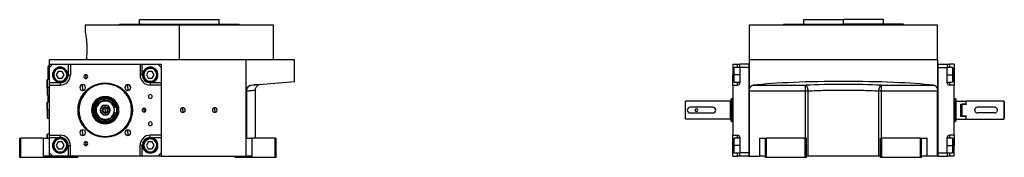
# Model space of a CAD drawing. Units: millimetres. Extents: x 312 to 2381, y 339 to 1551.
# Drawn here: x 1517 to 2381, y 884 to 1006 of the extents above; entities that cross this region are included whole.
import ezdxf

# ---------------------------------------------------------------- set-up
doc = ezdxf.new("R2010")
doc.units = ezdxf.units.MM

msp = doc.modelspace()

# ---------------------------------------------------------------- linework, layer by layer
at = {"color": 7, "linetype": 'Continuous', "lineweight": 25}
for p, q in [((1605, 1001), (1605, 1001.5)), ((1605, 1001.5), (1710, 1001.5)), ((1622.5, 1001.5), (1622.5, 1005.5)), ((1622.5, 1005.5), (1692.5, 1005.5)), ((1692.5, 1001.5), (1692.5, 1005.5)), ((1710, 1001), (1710, 1001.5)), ((2187.25, 1001.5), (2187.25, 1001)), ((2187.25, 1001.5), (2239.75, 1001.5)), ((2204.75, 1005.5), (2204.75, 1001.5)), ((2204.75, 1005.5), (2239.75, 1005.5)), ((2239.75, 1001.5), (2239.75, 1005.5)), ((2274.75, 1005.5), (2239.75, 1005.5)), ((2292.25, 1001.5), (2239.75, 1001.5)), ((2274.75, 1001.5), (2274.75, 1005.5)), ((2292.25, 1001), (2292.25, 1001.5)), ((1575, 1001), (1575, 994.5)), ((1575, 1001), (1657.5, 1001)), ((1657.5, 970.5), (1657.5, 1001)), ((1657.5, 1001), (1740, 1001)), ((1740, 970.5), (1740, 1001)), ((2157.25, 970.5), (2157.25, 1001)), ((2157.25, 1001), (2322.25, 1001)), ((2322.25, 970.5), (2322.25, 1001)), ((1543.5, 966.5), (1543.5, 970.5)), ((1543.5, 970.5), (1716, 970.5)), ((1716, 942.92), (1716, 970.5)), ((1716, 970.5), (1758.5, 970.5)), ((1758.5, 951.22), (1758.5, 970.5)), ((2157.25, 942.92), (2157.25, 970.5)), ((2157.25, 970.5), (2322.25, 970.5)), ((2322.25, 970.5), (2322.25, 942.92)), ((1542.5, 964), (1542.55, 964)), ((1542.5, 962), (1542.5, 964)), ((1542.5, 962), (1542.55, 962)), ((1542.5, 962), (1542.5, 953)), ((1542.55, 965), (1542.55, 962)), ((1542.55, 965), (1543.5, 965)), ((1542.55, 962), (1543.5, 962)), ((1542.55, 953), (1542.55, 962)), ((1543.5, 963.5), (1543.5, 966.5)), ((1543.5, 966.5), (1546.5, 966.5)), ((1546.5, 966.5), (1543.5, 963.5)), ((1543.5, 950), (1543.5, 963.5)), ((1546.5, 966.5), (1560, 966.5)), ((1551.27, 960), (1549.54, 957)), ((1554.73, 960), (1551.27, 960)), ((1556.46, 957), (1554.73, 960)), ((1560, 966.5), (1560, 957)), ((1560, 966.5), (1562, 966.5)), ((1562, 966.5), (1562, 957)), ((1562, 966.5), (1623, 966.5)), ((1623, 966.5), (1623, 957)), ((1623, 966.5), (1625, 966.5)), ((1625, 957), (1625, 966.5)), ((1625, 966.5), (1638.5, 966.5)), ((1630.27, 960), (1628.54, 957)), ((1633.73, 960), (1630.27, 960)), ((1635.46, 957), (1633.73, 960)), ((1638.5, 966.5), (1641.5, 966.5)), ((1641.5, 963.5), (1638.5, 966.5)), ((1641.5, 966.5), (1641.5, 963.5)), ((1641.5, 963.5), (1641.5, 950)), ((2142.75, 966.5), (2146.75, 966.5)), ((2142.75, 966.5), (2142.75, 957)), ((2144.05, 963.5), (2143.25, 962.7)), ((2143.25, 957), (2143.25, 962.7)), ((2148.75, 963.5), (2144.05, 963.5)), ((2146.75, 966.5), (2148.75, 966.5)), ((2148.75, 963.5), (2148.75, 966.5)), ((2156.75, 966.5), (2148.75, 966.5)), ((2148.75, 963.5), (2148.75, 950)), ((2156.75, 963.5), (2148.75, 963.5)), ((2156.75, 966.5), (2157.25, 966.5)), ((2156.75, 966.5), (2156.75, 885.5)), ((2156.75, 963.5), (2156.75, 888.5)), ((2322.75, 966.5), (2322.25, 966.5)), ((2322.75, 885.5), (2322.75, 966.5)), ((2322.75, 966.5), (2330.75, 966.5)), ((2322.75, 888.5), (2322.75, 963.5)), ((2322.75, 963.5), (2330.75, 963.5)), ((2330.75, 966.5), (2330.75, 963.5)), ((2330.75, 966.5), (2332.75, 966.5)), ((2335.45, 963.5), (2330.75, 963.5)), ((2330.75, 950), (2330.75, 963.5)), ((2336.75, 966.5), (2332.75, 966.5)), ((2336.25, 962.7), (2335.45, 963.5)), ((2336.25, 962.7), (2336.25, 957)), ((2336.75, 966.5), (2336.75, 957)), ((1541.8, 953), (1541.5, 952.7)), ((1541.5, 946), (1541.5, 952.7)), ((1543.5, 953), (1541.8, 953)), ((1541.8, 946), (1541.8, 953)), ((1553, 950), (1543.5, 950)), ((1543.5, 948), (1543.5, 950)), ((1547.3, 957), (1546.5, 957)), ((1549.54, 957), (1551.27, 954)), ((1551.27, 954), (1554.73, 954)), ((1553, 950), (1553, 948)), ((1554.73, 954), (1556.46, 957)), ((1558.7, 957), (1559.5, 957)), ((1560, 957), (1562, 957)), ((1575.5, 955.44), (1575.5, 957.09)), ((1575.5, 955.44), (1575.5, 953.79)), ((1592.5, 949.86), (1592.5, 949.5)), ((1625, 957), (1623, 957)), ((1626.3, 957), (1625.5, 957)), ((1628.54, 957), (1630.27, 954)), ((1630.27, 954), (1633.73, 954)), ((1632, 950), (1632, 948)), ((1641.5, 950), (1632, 950)), ((1633.73, 954), (1635.46, 957)), ((1637.7, 957), (1638.5, 957)), ((1641.5, 950), (1641.5, 948)), ((1720.56, 947.9), (1758.5, 951.22)), ((2142.75, 948), (2142.75, 957)), ((2143.25, 951.3), (2143.25, 957)), ((2143.25, 957), (2144.05, 957)), ((2143.25, 951.3), (2144.05, 950.5)), ((2144.05, 950.5), (2148.75, 950.5)), ((2330.75, 950.5), (2335.45, 950.5)), ((2336.25, 957), (2335.45, 957)), ((2335.45, 950.5), (2336.25, 951.3)), ((2336.25, 957), (2336.25, 951.3)), ((2336.75, 957), (2336.75, 948)), ((1541.8, 946), (1541.5, 946)), ((1541.5, 946), (1541.5, 939.3)), ((1541.8, 946), (1541.8, 939)), ((1543.5, 904), (1543.5, 948)), ((1543.5, 948), (1553, 948)), ((1572.7, 945.8), (1572.7, 948.3)), ((1572.7, 945.8), (1572.7, 943.3)), ((1612.3, 945.8), (1612.3, 948.3)), ((1612.3, 945.8), (1612.3, 943.3)), ((1641.5, 948), (1632, 948)), ((1641.5, 948), (1641.5, 904)), ((1716, 885.5), (1716, 942.92)), ((1723, 948.11), (1722.46, 948.07)), ((1724.18, 901.5), (1724.18, 943.64)), ((1728.79, 948.62), (1727, 948.13)), ((2142.75, 948), (2142.75, 904)), ((2142.75, 948), (2146.75, 948)), ((2157.25, 942.92), (2206.42, 942.92)), ((2157.25, 885.5), (2157.25, 942.92)), ((2160.7, 947.9), (2206.42, 947.9)), ((2206.42, 942.92), (2206.42, 947.9)), ((2206.42, 901.5), (2206.42, 942.92)), ((2208.74, 885.5), (2208.74, 942.92)), ((2270.76, 885.5), (2270.76, 942.92)), ((2273.07, 947.9), (2318.8, 947.9)), ((2273.07, 942.92), (2273.07, 947.9)), ((2273.07, 942.92), (2322.25, 942.92)), ((2273.07, 901.5), (2273.07, 942.92)), ((2322.25, 885.5), (2322.25, 942.92)), ((2336.75, 948), (2332.75, 948)), ((2336.75, 904), (2336.75, 948)), ((1541.5, 939.3), (1541.8, 939)), ((1541.8, 933), (1541.5, 932.7)), ((1541.5, 926), (1541.5, 932.7)), ((1541.8, 939), (1543.5, 939)), ((1543.5, 933), (1541.8, 933)), ((1541.8, 926), (1541.8, 933)), ((1542.5, 939), (1542.5, 933)), ((1542.55, 933), (1542.55, 939)), ((1592.5, 934.6), (1592.5, 934)), ((2101.25, 918), (2101.25, 934)), ((2140.65, 934), (2101.25, 934)), ((2140.65, 918), (2140.65, 934)), ((2141.76, 936), (2141.24, 935.82)), ((2142.75, 936), (2141.74, 936)), ((2337.76, 936), (2336.75, 936)), ((2338.25, 935.82), (2337.74, 936)), ((2338.25, 934), (2347.05, 934)), ((2347.25, 933.8), (2347.05, 934)), ((2347.05, 934), (2347.05, 931.29)), ((2347.25, 931.29), (2347.25, 934)), ((2380.25, 934), (2347.25, 934)), ((2380.25, 934), (2380.25, 926)), ((2380.75, 933.5), (2380.25, 934)), ((2380.75, 933.5), (2380.75, 927.94)), ((1541.8, 926), (1541.5, 926)), ((1541.5, 926), (1541.5, 919.3)), ((1541.8, 926), (1541.8, 919)), ((1569.4, 926), (1569, 926)), ((1580.46, 926), (1580.92, 926)), ((1580.92, 926), (1581.66, 926)), ((1582.68, 926), (1582.5, 926)), ((1592.5, 930.05), (1592.5, 930.4)), ((1592.5, 928.65), (1592.5, 930.05)), ((1592.5, 926), (1592.5, 928.1)), ((1592.5, 926), (1592.5, 923.9)), ((1600.1, 928.5), (1602.5, 928.5)), ((1602.5, 928.5), (1602.5, 923.5)), ((1604.08, 926), (1603.34, 926)), ((1604.54, 926), (1604.08, 926)), ((1615.6, 926), (1616, 926)), ((1626.5, 926), (1626.5, 927.65)), ((1626.5, 926), (1626.5, 924.35)), ((1660.5, 926), (1660.5, 928.1)), ((1660.5, 926), (1660.5, 923.9)), ((1688.5, 926), (1688.5, 928.1)), ((1688.5, 926), (1688.5, 923.9)), ((2125.25, 928.5), (2105.25, 928.5)), ((2141.25, 926), (2141.75, 926)), ((2338.25, 926), (2337.75, 926)), ((2342.25, 931.29), (2347.05, 931.29)), ((2342.25, 931.29), (2342.25, 920.71)), ((2343.75, 920.71), (2343.75, 931.29)), ((2347.25, 931.29), (2343.75, 931.29)), ((2347.25, 930.98), (2347.05, 931.29)), ((2347.25, 931.29), (2347.25, 930.98)), ((2372.25, 928.5), (2357.25, 928.5)), ((2380.25, 926), (2380.25, 918)), ((2380.75, 927.94), (2380.75, 924.06)), ((2380.75, 924.06), (2380.75, 918.5)), ((1541.5, 919.3), (1541.8, 919)), ((1541.8, 919), (1543.5, 919)), ((1592.5, 923.35), (1592.5, 921.95)), ((1592.5, 921.95), (1592.5, 921.6)), ((1592.5, 917.4), (1592.5, 918)), ((1600.1, 923.5), (1602.5, 923.5)), ((2140.65, 918), (2101.25, 918)), ((2105.25, 923.5), (2125.25, 923.5)), ((2141.24, 916.18), (2141.76, 916)), ((2141.74, 916), (2142.75, 916)), ((2336.75, 916), (2337.76, 916)), ((2337.74, 916), (2338.25, 916.18)), ((2338.25, 918), (2347.05, 918)), ((2342.25, 920.71), (2347.05, 920.71)), ((2347.25, 920.71), (2343.75, 920.71)), ((2347.05, 920.71), (2347.25, 921.02)), ((2347.05, 920.71), (2347.05, 918)), ((2347.05, 918), (2347.25, 918.2)), ((2347.25, 921.02), (2347.25, 920.71)), ((2347.25, 918), (2347.25, 920.71)), ((2347.25, 918), (2380.25, 918)), ((2372.25, 923.5), (2357.25, 923.5)), ((2380.25, 918), (2380.75, 918.5)), ((1572.7, 906.2), (1572.7, 908.7)), ((1612.3, 906.2), (1612.3, 908.7)), ((1517.5, 884.5), (1517.5, 901.5)), ((1517.5, 901.5), (1518.5, 901.5)), ((1518.5, 884.5), (1518.5, 901.5)), ((1538.5, 901.5), (1518.5, 901.5)), ((1538.5, 885.5), (1538.5, 901.5)), ((1538.5, 901.5), (1543.5, 901.5)), ((1541.8, 905), (1541.5, 904.7)), ((1541.5, 901.5), (1541.5, 904.7)), ((1543.5, 905), (1541.8, 905)), ((1541.8, 901.5), (1541.8, 905)), ((1543.5, 904), (1553, 904)), ((1543.5, 902), (1543.5, 904)), ((1543.5, 902), (1553, 902)), ((1543.5, 888.5), (1543.5, 902)), ((1551.27, 898), (1549.54, 895)), ((1554.73, 898), (1551.27, 898)), ((1553, 902), (1553, 904)), ((1556.46, 895), (1554.73, 898)), ((1572.7, 906.2), (1572.7, 903.7)), ((1575.5, 896.56), (1575.5, 898.21)), ((1592.5, 902.14), (1592.5, 902.5)), ((1612.3, 906.2), (1612.3, 903.7)), ((1630.27, 898), (1628.54, 895)), ((1633.73, 898), (1630.27, 898)), ((1641.5, 904), (1632, 904)), ((1632, 902), (1632, 904)), ((1632, 902), (1641.5, 902)), ((1635.46, 895), (1633.73, 898)), ((1641.5, 904), (1641.5, 902)), ((1641.5, 902), (1641.5, 888.5)), ((1716, 901.5), (1721, 901.5)), ((1721, 901.5), (1721, 885.5)), ((1741.5, 901.5), (1721, 901.5)), ((1741.5, 884.5), (1741.5, 901.5)), ((1741.5, 901.5), (1742.5, 901.5)), ((1742.5, 884.5), (1742.5, 901.5)), ((2142.75, 904), (2146.75, 904)), ((2142.75, 895), (2142.75, 904)), ((2144.05, 901.5), (2143.25, 900.7)), ((2143.25, 895), (2143.25, 900.7)), ((2148.75, 901.5), (2144.05, 901.5)), ((2148.75, 902), (2148.75, 888.5)), ((2166.25, 901.5), (2166.25, 885.5)), ((2166.25, 901.5), (2171.25, 901.5)), ((2171.25, 884.5), (2171.25, 901.5)), ((2171.25, 901.5), (2172.25, 901.5)), ((2172.25, 884.5), (2172.25, 901.5)), ((2206.25, 901.5), (2172.25, 901.5)), ((2206.25, 901.5), (2207.25, 901.5)), ((2206.25, 884.5), (2206.25, 901.5)), ((2207.25, 884.5), (2207.25, 901.5)), ((2272.25, 884.5), (2272.25, 901.5)), ((2272.25, 901.5), (2273.25, 901.5)), ((2273.25, 884.5), (2273.25, 901.5)), ((2307.25, 901.5), (2273.25, 901.5)), ((2307.25, 884.5), (2307.25, 901.5)), ((2307.25, 901.5), (2308.25, 901.5)), ((2308.25, 884.5), (2308.25, 901.5)), ((2308.25, 901.5), (2313.25, 901.5)), ((2313.25, 885.5), (2313.25, 901.5)), ((2330.75, 888.5), (2330.75, 902)), ((2335.45, 901.5), (2330.75, 901.5)), ((2336.75, 904), (2332.75, 904)), ((2336.25, 900.7), (2335.45, 901.5)), ((2336.25, 900.7), (2336.25, 895)), ((2336.75, 904), (2336.75, 895)), ((1547.3, 895), (1546.5, 895)), ((1549.54, 895), (1551.27, 892)), ((1551.27, 892), (1554.73, 892)), ((1554.73, 892), (1556.46, 895)), ((1558.7, 895), (1559.5, 895)), ((1560, 895), (1560, 885.5)), ((1560, 895), (1562, 895)), ((1562, 885.5), (1562, 895)), ((1575.5, 896.56), (1575.5, 894.91)), ((1623, 885.5), (1623, 895)), ((1625, 895), (1623, 895)), ((1625, 885.5), (1625, 895)), ((1626.3, 895), (1625.5, 895)), ((1628.54, 895), (1630.27, 892)), ((1630.27, 892), (1633.73, 892)), ((1633.73, 892), (1635.46, 895)), ((1637.7, 895), (1638.5, 895)), ((2142.75, 885.5), (2142.75, 895)), ((2143.25, 889.3), (2143.25, 895)), ((2143.25, 895), (2144.05, 895)), ((2143.25, 889.3), (2144.05, 888.5)), ((2336.25, 895), (2335.45, 895)), ((2335.45, 888.5), (2336.25, 889.3)), ((2336.25, 895), (2336.25, 889.3)), ((2336.75, 885.5), (2336.75, 895)), ((1518.5, 884.5), (1517.5, 884.5)), ((1565.5, 884.5), (1518.5, 884.5)), ((1543.5, 885.5), (1538.5, 885.5)), ((1543.5, 885.5), (1543.5, 888.5)), ((1543.5, 888.5), (1546.5, 885.5)), ((1546.5, 885.5), (1543.5, 885.5)), ((1560, 885.5), (1546.5, 885.5)), ((1562, 885.5), (1560, 885.5)), ((1623, 885.5), (1562, 885.5)), ((1565.5, 884.5), (1565.5, 885.5)), ((1568.5, 884.5), (1565.5, 884.5)), ((1568.5, 884.5), (1568.5, 885.5)), ((1625, 885.5), (1623, 885.5)), ((1638.5, 885.5), (1625, 885.5)), ((1638.5, 885.5), (1641.5, 888.5)), ((1641.5, 885.5), (1638.5, 885.5)), ((1641.5, 888.5), (1641.5, 885.5)), ((1641.5, 885.5), (1716, 885.5)), ((1706.5, 884.5), (1706.5, 885.5)), ((1707.5, 884.5), (1706.5, 884.5)), ((1707.5, 884.5), (1707.5, 885.5)), ((1741.5, 884.5), (1707.5, 884.5)), ((1721, 885.5), (1716, 885.5)), ((1742.5, 884.5), (1741.5, 884.5)), ((2142.75, 885.5), (2146.75, 885.5)), ((2144.05, 888.5), (2148.75, 888.5)), ((2148.75, 885.5), (2146.75, 885.5)), ((2156.75, 888.5), (2148.75, 888.5)), ((2148.75, 885.5), (2148.75, 888.5)), ((2156.75, 885.5), (2148.75, 885.5)), ((2156.75, 885.5), (2157.25, 885.5)), ((2157.25, 885.5), (2166.25, 885.5)), ((2171.25, 885.5), (2166.25, 885.5)), ((2172.25, 884.5), (2171.25, 884.5)), ((2206.25, 884.5), (2172.25, 884.5)), ((2207.25, 884.5), (2206.25, 884.5)), ((2208.74, 885.5), (2207.25, 885.5)), ((2270.76, 885.5), (2208.74, 885.5)), ((2272.25, 885.5), (2270.76, 885.5)), ((2273.25, 884.5), (2272.25, 884.5)), ((2307.25, 884.5), (2273.25, 884.5)), ((2308.25, 884.5), (2307.25, 884.5)), ((2313.25, 885.5), (2308.25, 885.5)), ((2322.25, 885.5), (2313.25, 885.5)), ((2322.75, 885.5), (2322.25, 885.5)), ((2322.75, 888.5), (2330.75, 888.5)), ((2322.75, 885.5), (2330.75, 885.5)), ((2330.75, 888.5), (2335.45, 888.5)), ((2330.75, 888.5), (2330.75, 885.5)), ((2332.75, 885.5), (2330.75, 885.5)), ((2336.75, 885.5), (2332.75, 885.5))]:
    msp.add_line(p, q, dxfattribs=at)
at = {"color": 8, "linetype": 'Continuous', "lineweight": 25}
for p, q in [((2239.75, 1001), (2239.75, 1001.5)), ((2146.75, 963.5), (2146.75, 966.5)), ((2332.75, 966.5), (2332.75, 963.5)), ((2142.75, 957), (2143.25, 957)), ((2148.75, 957), (2144.05, 957)), ((2146.75, 948), (2146.75, 950.5)), ((2330.75, 957), (2335.45, 957)), ((2332.75, 950.5), (2332.75, 948)), ((2336.75, 957), (2336.25, 957)), ((1541.5, 946), (1541.4, 946)), ((1543.5, 946), (1541.8, 946)), ((1716.57, 901.5), (1716.57, 942.92)), ((1543.5, 926), (1541.8, 926)), ((2142.75, 926), (2141.75, 926)), ((2336.75, 926), (2337.75, 926)), ((2146.75, 901.5), (2146.75, 904)), ((2332.75, 904), (2332.75, 901.5)), ((2142.75, 895), (2143.25, 895)), ((2148.75, 895), (2144.05, 895)), ((2330.75, 895), (2335.45, 895)), ((2336.75, 895), (2336.25, 895)), ((2146.75, 885.5), (2146.75, 888.5)), ((2332.75, 888.5), (2332.75, 885.5))]:
    msp.add_line(p, q, dxfattribs=at)
at = {"color": 7, "linetype": 'Continuous', "lineweight": 25, "flags": 128}
for points in [[(2144.05, 957), (2144.05, 958.56), (2144.05, 960.02), (2144.05, 961.31), (2144.05, 962.35), (2144.05, 963.08), (2144.05, 963.45), (2144.05, 963.5)], [(2335.45, 963.5), (2335.45, 963.45), (2335.45, 963.08), (2335.45, 962.35), (2335.45, 961.31), (2335.45, 960.02), (2335.45, 958.56), (2335.45, 957)], [(2144.05, 950.5), (2144.05, 950.55), (2144.05, 950.92), (2144.05, 951.65), (2144.05, 952.69), (2144.05, 953.98), (2144.05, 955.44), (2144.05, 957)], [(2335.45, 957), (2335.45, 955.44), (2335.45, 953.98), (2335.45, 952.69), (2335.45, 951.65), (2335.45, 950.92), (2335.45, 950.55), (2335.45, 950.5)], [(1716, 942.92), (1716.01, 942.92), (1716.04, 942.92), (1716.08, 942.92), (1716.14, 942.92), (1716.22, 942.92), (1716.32, 942.92), (1716.44, 942.92), (1716.57, 942.92)], [(2206.42, 942.92), (2206.72, 942.92), (2207.02, 942.92), (2207.32, 942.92), (2207.61, 942.92), (2207.9, 942.92), (2208.19, 942.92), (2208.47, 942.92), (2208.74, 942.92)], [(2270.76, 942.92), (2271.03, 942.92), (2271.31, 942.92), (2271.59, 942.92), (2271.88, 942.92), (2272.18, 942.92), (2272.47, 942.92), (2272.77, 942.92), (2273.07, 942.92)], [(2144.05, 895), (2144.05, 896.56), (2144.05, 898.02), (2144.05, 899.31), (2144.05, 900.35), (2144.05, 901.08), (2144.05, 901.45), (2144.05, 901.5)], [(2335.45, 901.5), (2335.45, 901.45), (2335.45, 901.08), (2335.45, 900.35), (2335.45, 899.31), (2335.45, 898.02), (2335.45, 896.56), (2335.45, 895)], [(2144.05, 888.5), (2144.05, 888.55), (2144.05, 888.92), (2144.05, 889.65), (2144.05, 890.69), (2144.05, 891.98), (2144.05, 893.44), (2144.05, 895)], [(2335.45, 895), (2335.45, 893.44), (2335.45, 891.98), (2335.45, 890.69), (2335.45, 889.65), (2335.45, 888.92), (2335.45, 888.55), (2335.45, 888.5)]]:
    msp.add_lwpolyline(points, dxfattribs=at)
at = {"color": 7, "linetype": 'Continuous', "lineweight": 25}
for centre, radius, start, end in [((1553, 957), 6.75, 90, 270), ((1553, 957), 6.5, 360, 180), ((1553, 957), 5.7, 0.00001, 179.99999), ((1553, 957), 6.75, 270, 90), ((1632, 957), 6.75, 90, 270), ((1632, 957), 6.5, 360, 180), ((1632, 957), 5.7, 0.00001, 179.99999), ((1632, 957), 6.75, 270, 90), ((1553, 957), 6.5, 180, 360), ((1553, 957), 5.7, 180.00001, 359.99999), ((1553, 957), 9, 270, 0), ((1575.5, 955.44), 1.65, 90, 270), ((1575.5, 955.44), 1.65, 270, 90), ((1632, 957), 9, 180, 270), ((1632, 957), 6.5, 180, 360), ((1632, 957), 5.7, 180.00001, 359.99999), ((2146.75, 950), 2, 270, 0), ((2332.75, 950), 2, 180, 270), ((1543.3, 946), 1.9, 161.32828, 180), ((1543.3, 946), 1.9, 180, 198.67172), ((1592.5, 926), 23.5, 360, 180), ((1592.5, 926), 23.1, 360, 180), ((1572.7, 945.8), 2.5, 90, 270), ((1572.7, 945.8), 2.5, 270, 90), ((1612.3, 945.8), 2.5, 90, 270), ((1612.3, 945.8), 2.5, 270, 90), ((1592.5, 926), 12.04, 0, 180), ((1592.5, 926), 11.58, 0, 180), ((1592.5, 926), 10.84, 0, 180), ((1592.5, 926), 8.6, 90, 270), ((1592.5, 926), 8, 90, 270), ((1592.5, 926), 8, 270, 90), ((1632, 938), 1.65, 90, 270), ((1632, 938), 1.65, 270, 90), ((2140.65, 934.6), 0.6, 270, 360), ((1592.5, 926), 23.5, 180, 360), ((1592.5, 926), 23.1, 180, 0), ((1592.5, 926), 12.04, 180, 0), ((1592.5, 926), 11.58, 180, 0), ((1592.5, 926), 10.84, 180, 0), ((1592.5, 926), 4.4, 90, 270), ((1592.5, 926), 4.05, 90, 270), ((1592.5, 926), 2.65, 90, 270), ((1592.5, 926), 2.1, 90, 270), ((1592.5, 926), 4.4, 270, 90), ((1592.5, 926), 4.05, 270, 90), ((1592.5, 926), 2.65, 270, 90), ((1592.5, 926), 2.1, 270, 90), ((1626.5, 926), 1.65, 90, 270), ((1626.5, 926), 1.65, 270, 90), ((1660.5, 926), 2.1, 90, 270), ((1660.5, 926), 2.1, 270, 90), ((1688.5, 926), 2.1, 90, 270), ((1688.5, 926), 2.1, 270, 90), ((2105.25, 926), 2.5, 90, 270), ((2110.75, 926), 1.25, 0, 180), ((2110.75, 926), 1.25, 180, 0), ((2125.25, 926), 2.5, 270, 90), ((1632, 914), 1.65, 90, 270), ((1632, 914), 1.65, 270, 90), ((2140.65, 917.4), 0.6, 0, 90), ((1572.7, 906.2), 2.5, 90, 270), ((1572.7, 906.2), 2.5, 270, 90), ((1612.3, 906.2), 2.5, 90, 270), ((1612.3, 906.2), 2.5, 270, 90), ((1553, 895), 6.75, 90, 270), ((1553, 895), 6.5, 360, 180), ((1553, 895), 5.7, 0.00001, 179.99999), ((1553, 895), 9, 0, 90), ((1553, 895), 6.75, 270, 90), ((1575.5, 896.56), 1.65, 90, 270), ((1575.5, 896.56), 1.65, 270, 90), ((1632, 895), 9, 90, 180), ((1632, 895), 6.75, 90, 270), ((1632, 895), 6.5, 360, 180), ((1632, 895), 5.7, 0.00001, 179.99999), ((1632, 895), 6.75, 270, 90), ((2146.75, 902), 2, 0, 90), ((2332.75, 902), 2, 90, 180), ((1553, 895), 6.5, 180, 360), ((1553, 895), 5.7, 180.00001, 359.99999), ((1632, 895), 6.5, 180, 360), ((1632, 895), 5.7, 180.00001, 359.99999)]:
    msp.add_arc(centre, radius, start, end, dxfattribs=at)
at = {"color": 8, "linetype": 'Continuous', "lineweight": 25}
for start, end in [(16.89973, 90), (270, 343.10027)]:
    msp.add_arc((1592.5, 926), 8.6, start, end, dxfattribs=at)
at = {"color": 7, "linetype": 'Continuous', "lineweight": 25}
for centre, major_axis, ratio, start_param, end_param in [((1553, 957), (5.24, -4.64), 0.999956, 5.436618, 7.007353), ((1632, 957), (-4.64, -5.24), 0.999956, 5.436618, 7.007353), ((2239.75, 942.35), (101.32, 0), 0.087489, 0.675897, 2.465695), ((2239.75, 942.32), (72, 0), 0.087491, 1.089606, 2.051987), ((1553, 895), (-4.64, -5.24), 0.999956, 2.295026, 3.86576), ((1632, 895), (5.24, -4.64), 0.999956, 2.295026, 3.86576)]:
    msp.add_ellipse(centre, major_axis=major_axis, ratio=ratio, start_param=start_param, end_param=end_param, dxfattribs=at)
for points, knots in [([(1575, 994.5), (1575, 994.5), (1574.97, 994.69), (1575.09, 994.03), (1575.36, 992.45), (1575.75, 989.73), (1576.12, 986.27), (1576.36, 982.29), (1576.4, 978.13), (1576.23, 974.02), (1575.99, 971.68), (1575.88, 970.5)], [0, 0, 0, 0, 0.000249, 0.124477, 0.249659, 0.375723, 0.501596, 0.626404, 0.750405, 0.874615, 1, 1, 1, 1]), ([(1716, 942.92), (1716, 942.99), (1716, 943.13), (1716.02, 943.34), (1716.04, 943.55), (1716.07, 943.75), (1716.11, 943.95), (1716.15, 944.15), (1716.21, 944.35), (1716.27, 944.54), (1716.34, 944.73), (1716.52, 945.16), (1716.87, 945.8), (1717.48, 946.51), (1718.19, 947.09), (1718.83, 947.44), (1719.35, 947.65), (1719.75, 947.77), (1720.16, 947.86), (1720.43, 947.89), (1720.56, 947.9)], [0, 0, 0, 0, 0.0253686, 0.0505021, 0.0754581, 0.1002956, 0.1250742, 0.1498542, 0.1746958, 0.1996586, 0.2248016, 0.2501823, 0.3725636, 0.5000719, 0.6224044, 0.7500508, 0.8125605, 0.8748521, 0.9372306, 1, 1, 1, 1]), ([(1716.57, 942.92), (1716.57, 942.99), (1716.57, 943.15), (1716.58, 943.38), (1716.6, 943.61), (1716.62, 943.84), (1716.66, 944.06), (1716.71, 944.29), (1716.77, 944.52), (1716.9, 944.95), (1717.17, 945.58), (1717.65, 946.31), (1718.26, 946.94), (1718.83, 947.35), (1719.35, 947.6), (1719.7, 947.73), (1720.02, 947.82), (1720.29, 947.87), (1720.47, 947.89), (1720.56, 947.9)], [0, 0, 0, 0, 0.03064, 0.061445, 0.092425, 0.123585, 0.154935, 0.186479, 0.218226, 0.250182, 0.37154, 0.500024, 0.617255, 0.749861, 0.807421, 0.874918, 0.916609, 0.958306, 1, 1, 1, 1]), ([(1727.02, 948.23), (1727.04, 948.25), (1727.1, 948.32), (1726.37, 948.33), (1725.07, 948.28), (1723.63, 948.16), (1723, 948.11)], [0, 0, 0, 0, 0.1201733, 0.4366016, 0.755009, 1, 1, 1, 1]), ([(1724.18, 943.63), (1724.21, 944.1), (1724.29, 945.04), (1724.89, 946.32), (1725.79, 947.42), (1726.59, 947.9), (1727, 948.13)], [0, 0, 0, 0, 0.249878, 0.5000806, 0.7496597, 1, 1, 1, 1]), ([(2157.25, 942.92), (2157.25, 942.99), (2157.25, 943.13), (2157.26, 943.34), (2157.28, 943.55), (2157.3, 943.75), (2157.32, 943.95), (2157.36, 944.15), (2157.4, 944.35), (2157.44, 944.54), (2157.49, 944.73), (2157.62, 945.16), (2157.87, 945.8), (2158.32, 946.51), (2158.85, 947.09), (2159.34, 947.44), (2159.75, 947.65), (2160.06, 947.77), (2160.38, 947.86), (2160.59, 947.89), (2160.7, 947.9)], [0, 0, 0, 0, 0.0253686, 0.0505021, 0.0754581, 0.1002956, 0.1250742, 0.1498542, 0.1746958, 0.1996586, 0.2248016, 0.2501823, 0.3725636, 0.5000719, 0.6224044, 0.7500508, 0.8125605, 0.8748521, 0.9372306, 1, 1, 1, 1]), ([(2208.74, 942.92), (2208.73, 942.99), (2208.73, 943.15), (2208.71, 943.38), (2208.69, 943.61), (2208.67, 943.84), (2208.64, 944.06), (2208.6, 944.29), (2208.56, 944.52), (2208.47, 944.95), (2208.3, 945.58), (2208.02, 946.31), (2207.67, 946.94), (2207.35, 947.35), (2207.07, 947.6), (2206.88, 947.73), (2206.71, 947.82), (2206.57, 947.87), (2206.47, 947.89), (2206.42, 947.9)], [0, 0, 0, 0, 0.03064, 0.061445, 0.092425, 0.123585, 0.154935, 0.186479, 0.218226, 0.250182, 0.37154, 0.500024, 0.617255, 0.749861, 0.807421, 0.874918, 0.916609, 0.958306, 1, 1, 1, 1]), ([(2208.74, 942.92), (2211.12, 943.04), (2213.57, 943.14), (2218.6, 943.32), (2221.17, 943.39), (2229, 943.57), (2234.37, 943.63), (2245.12, 943.63), (2250.5, 943.57), (2258.33, 943.39), (2260.9, 943.32), (2265.92, 943.14), (2268.38, 943.04), (2270.76, 942.92)], [0, 0, 0, 0, 0.125, 0.125, 0.25, 0.25, 0.5, 0.5, 0.75, 0.75, 0.875, 0.875, 1, 1, 1, 1]), ([(2270.76, 942.92), (2270.78, 943.54), (2270.86, 944.16), (2271.05, 945.03), (2271.12, 945.31), (2271.29, 945.84), (2271.49, 946.33), (2271.72, 946.75), (2271.96, 947.12), (2272.09, 947.28), (2272.5, 947.69), (2272.78, 947.85), (2273.07, 947.9)], [0, 0, 0, 0, 0.25, 0.25, 0.375, 0.375, 0.5, 0.625, 0.625, 0.75, 0.75, 1, 1, 1, 1]), ([(2318.8, 947.9), (2318.85, 947.89), (2318.96, 947.88), (2319.12, 947.85), (2319.28, 947.81), (2319.44, 947.76), (2319.59, 947.71), (2319.75, 947.64), (2319.9, 947.57), (2320.21, 947.4), (2320.64, 947.09), (2321.17, 946.51), (2321.62, 945.8), (2321.9, 945.1), (2322.06, 944.54), (2322.14, 944.15), (2322.2, 943.75), (2322.24, 943.34), (2322.24, 943.06), (2322.25, 942.92)], [0, 0, 0, 0, 0.03145, 0.062766, 0.093988, 0.125152, 0.156296, 0.18746, 0.21868, 0.249995, 0.377608, 0.499983, 0.627457, 0.749881, 0.800381, 0.850167, 0.899712, 0.949498, 1, 1, 1, 1]), ([(1602.14, 928.5), (1602.02, 928.95), (1601.73, 930.03), (1600.86, 931.59), (1599.62, 933.12), (1598.09, 934.37), (1596.35, 935.3), (1594.46, 935.87), (1592.5, 936.06), (1590.54, 935.87), (1588.65, 935.3), (1586.91, 934.37), (1585.38, 933.12), (1584.13, 931.59), (1583.21, 929.85), (1582.61, 927.96), (1582.54, 926.65), (1582.5, 926)], [0, 0, 0, 0, 0.04809, 0.116083, 0.184077, 0.252071, 0.320064, 0.388058, 0.456051, 0.524045, 0.592038, 0.660032, 0.728026, 0.796019, 0.864013, 0.932006, 1, 1, 1, 1]), ([(1601.95, 928.5), (1601.84, 928.92), (1601.56, 929.97), (1600.71, 931.49), (1599.49, 932.99), (1597.99, 934.22), (1596.28, 935.13), (1594.43, 935.69), (1592.5, 935.88), (1590.57, 935.69), (1588.72, 935.13), (1587.01, 934.22), (1585.51, 932.99), (1584.28, 931.49), (1583.38, 929.78), (1582.79, 927.93), (1582.72, 926.64), (1582.68, 926)], [0, 0, 0, 0, 0.046488, 0.114596, 0.182704, 0.250812, 0.31892, 0.387028, 0.455136, 0.523244, 0.591352, 0.65946, 0.727568, 0.795676, 0.863784, 0.931892, 1, 1, 1, 1]), ([(2141.25, 926), (2141.25, 926.64), (2141.25, 927.93), (2141.25, 929.78), (2141.25, 931.49), (2141.25, 932.99), (2141.25, 934.22), (2141.25, 935.12), (2141.25, 935.71), (2141.25, 935.78), (2141.25, 935.82)], [0, 0, 0, 0, 0.125001, 0.250002, 0.375003, 0.500004, 0.625005, 0.750006, 0.875007, 1, 1, 1, 1]), ([(2338.25, 935.82), (2338.25, 935.82), (2338.25, 935.88), (2338.25, 935.66), (2338.25, 935.14), (2338.25, 934.21), (2338.25, 932.99), (2338.25, 931.49), (2338.25, 929.78), (2338.25, 927.93), (2338.25, 926.64), (2338.25, 926)], [0, 0, 0, 0, 0.0000081, 0.1250071, 0.2500061, 0.3750051, 0.5000041, 0.625003, 0.750002, 0.875001, 1, 1, 1, 1]), ([(1582.5, 926), (1582.54, 925.35), (1582.61, 924.04), (1583.21, 922.15), (1584.13, 920.41), (1585.38, 918.88), (1586.91, 917.63), (1588.65, 916.7), (1590.54, 916.13), (1592.5, 915.94), (1594.46, 916.13), (1596.35, 916.7), (1598.09, 917.63), (1599.62, 918.88), (1600.86, 920.41), (1601.73, 921.97), (1602.02, 923.05), (1602.14, 923.5)], [0, 0, 0, 0, 0.0679936, 0.1359872, 0.2039808, 0.2719743, 0.3399679, 0.4079615, 0.4759551, 0.5439487, 0.6119423, 0.6799358, 0.7479294, 0.815923, 0.8839166, 0.9519102, 1, 1, 1, 1]), ([(1582.68, 926), (1582.72, 925.36), (1582.79, 924.07), (1583.38, 922.22), (1584.28, 920.51), (1585.51, 919.01), (1587.01, 917.78), (1588.72, 916.87), (1590.57, 916.31), (1592.5, 916.12), (1594.43, 916.31), (1596.28, 916.87), (1597.99, 917.78), (1599.49, 919.01), (1600.71, 920.51), (1601.56, 922.03), (1601.84, 923.08), (1601.95, 923.5)], [0, 0, 0, 0, 0.068108, 0.136216, 0.204324, 0.272432, 0.34054, 0.408648, 0.476756, 0.544864, 0.612972, 0.68108, 0.749188, 0.817296, 0.885404, 0.953512, 1, 1, 1, 1]), ([(2141.25, 916.18), (2141.25, 916.18), (2141.25, 916.12), (2141.25, 916.34), (2141.25, 916.86), (2141.25, 917.79), (2141.25, 919.01), (2141.25, 920.51), (2141.25, 922.22), (2141.25, 924.07), (2141.25, 925.36), (2141.25, 926)], [0, 0, 0, 0, 0.000008, 0.125007, 0.250006, 0.375005, 0.500004, 0.625003, 0.750002, 0.875001, 1, 1, 1, 1]), ([(2338.25, 926), (2338.25, 925.36), (2338.25, 924.07), (2338.25, 922.22), (2338.25, 920.51), (2338.25, 919.01), (2338.25, 917.78), (2338.25, 916.88), (2338.25, 916.29), (2338.25, 916.22), (2338.25, 916.18)], [0, 0, 0, 0, 0.125001, 0.250002, 0.375003, 0.5000041, 0.6250051, 0.7500061, 0.8750071, 1, 1, 1, 1]), ([(2357.25, 928.5), (2357.08, 928.49), (2356.75, 928.47), (2356.13, 928.27), (2355.43, 927.81), (2354.97, 927.12), (2354.78, 926.49), (2354.73, 926), (2354.78, 925.51), (2354.97, 924.88), (2355.43, 924.19), (2356.13, 923.73), (2356.75, 923.53), (2357.08, 923.51), (2357.25, 923.5)], [0, 0, 0, 0, 0.062655, 0.125283, 0.25, 0.374711, 0.439045, 0.5, 0.560949, 0.625289, 0.75, 0.874717, 0.937345, 1, 1, 1, 1]), ([(2372.25, 923.5), (2372.41, 923.51), (2372.74, 923.53), (2373.37, 923.73), (2374.06, 924.19), (2374.53, 924.88), (2374.72, 925.51), (2374.76, 926), (2374.72, 926.49), (2374.53, 927.12), (2374.06, 927.81), (2373.37, 928.27), (2372.74, 928.47), (2372.41, 928.49), (2372.25, 928.5)], [0, 0, 0, 0, 0.062655, 0.125283, 0.25, 0.374711, 0.439047, 0.5, 0.560951, 0.625289, 0.75, 0.874717, 0.937345, 1, 1, 1, 1]), ([(2380.75, 927.94), (2380.61, 927.66), (2380.42, 927.24), (2380.27, 926.54), (2380.26, 926.18), (2380.25, 926)], [0, 0, 0, 0, 0.501648, 0.752955, 1, 1, 1, 1]), ([(2380.25, 926), (2380.25, 925.83), (2380.27, 925.49), (2380.4, 924.79), (2380.61, 924.36), (2380.75, 924.06)], [0, 0, 0, 0, 0.230248, 0.469537, 1, 1, 1, 1])]:
    msp.add_open_spline(points, degree=3, knots=knots, dxfattribs=at)
for points in [[(1592.5, 902.14), (1590.94, 902.22), (1587.81, 902.4), (1583.31, 903.82), (1579.16, 906.03), (1575.52, 909.02), (1572.53, 912.66), (1570.31, 916.81), (1568.94, 921.31), (1568.48, 926), (1568.94, 930.69), (1570.31, 935.19), (1572.53, 939.34), (1575.52, 942.98), (1579.16, 945.97), (1583.31, 948.18), (1587.81, 949.6), (1590.94, 949.78), (1592.5, 949.86)], [(1592.5, 949.86), (1594.06, 949.78), (1597.19, 949.6), (1601.69, 948.18), (1605.84, 945.97), (1609.48, 942.98), (1612.47, 939.34), (1614.69, 935.19), (1616.06, 930.69), (1616.52, 926), (1616.06, 921.31), (1614.69, 916.81), (1612.47, 912.66), (1609.48, 909.02), (1605.84, 906.03), (1601.69, 903.82), (1597.19, 902.4), (1594.06, 902.22), (1592.5, 902.14)], [(1592.5, 902.5), (1590.96, 902.59), (1587.89, 902.76), (1583.45, 904.16), (1579.36, 906.33), (1575.78, 909.28), (1572.83, 912.86), (1570.65, 916.95), (1569.3, 921.39), (1568.85, 926), (1569.3, 930.61), (1570.65, 935.05), (1572.83, 939.14), (1575.78, 942.72), (1579.36, 945.67), (1583.45, 947.84), (1587.89, 949.24), (1590.96, 949.41), (1592.5, 949.5)], [(1592.5, 949.5), (1594.04, 949.41), (1597.11, 949.24), (1601.55, 947.84), (1605.64, 945.67), (1609.22, 942.72), (1612.17, 939.14), (1614.35, 935.05), (1615.7, 930.61), (1616.15, 926), (1615.7, 921.39), (1614.35, 916.95), (1612.17, 912.86), (1609.22, 909.28), (1605.64, 906.33), (1601.55, 904.16), (1597.11, 902.76), (1594.04, 902.59), (1592.5, 902.5)], [(2141.75, 926), (2141.75, 926.65), (2141.75, 927.96), (2141.75, 929.85), (2141.75, 931.59), (2141.75, 933.12), (2141.75, 934.37), (2141.75, 935.29), (2141.75, 935.89), (2141.75, 935.96), (2141.75, 936)], [(2337.75, 936), (2337.75, 935.96), (2337.75, 935.89), (2337.75, 935.29), (2337.75, 934.37), (2337.75, 933.12), (2337.75, 931.59), (2337.75, 929.85), (2337.75, 927.96), (2337.75, 926.65), (2337.75, 926)], [(2141.75, 916), (2141.75, 916.04), (2141.75, 916.11), (2141.75, 916.71), (2141.75, 917.63), (2141.75, 918.88), (2141.75, 920.41), (2141.75, 922.15), (2141.75, 924.04), (2141.75, 925.35), (2141.75, 926)], [(2337.75, 926), (2337.75, 925.35), (2337.75, 924.04), (2337.75, 922.15), (2337.75, 920.41), (2337.75, 918.88), (2337.75, 917.63), (2337.75, 916.71), (2337.75, 916.11), (2337.75, 916.04), (2337.75, 916)]]:
    msp.add_open_spline(points, degree=3, dxfattribs=at)
at = {"color": 8, "linetype": 'Continuous', "lineweight": 25}
msp.add_open_spline([(1716.57, 942.92), (1717.81, 943.04), (1718.91, 943.14), (1720.81, 943.32), (1721.61, 943.39), (1723.53, 943.57), (1724.18, 943.63), (1724.18, 943.63)], degree=3, knots=[0, 0, 0, 0, 0.25, 0.25, 0.5, 0.5, 1, 1, 1, 1], dxfattribs=at)

doc.saveas('drawing.dxf')
